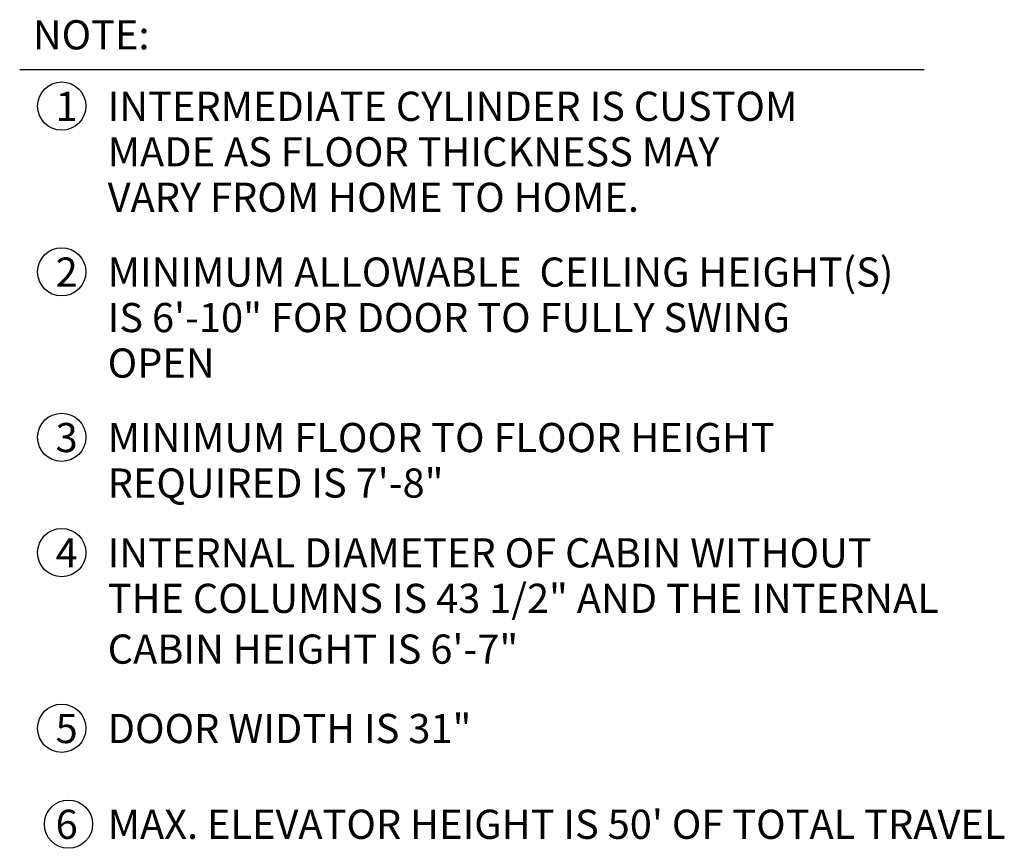
# Model space of a CAD drawing. Units: millimetres. Extents: x 524 to 23241, y 524 to 17585.
# Drawn here: x 9097 to 13427, y 10085 to 13729 of the extents above; entities that cross this region are included whole.
import ezdxf

# ---------------------------------------------------------------- set-up
doc = ezdxf.new("R2010")
doc.units = ezdxf.units.MM
doc.header["$LTSCALE"] = 170
doc.header["$MEASUREMENT"] = 0
doc.styles.get("Standard").update_dxf_attribs({"font": 'times.ttf'})

msp = doc.modelspace()

# ---------------------------------------------------------------- linework, layer by layer
msp.add_line((9097.322, 13509.988), (13074.797, 13509.988))
for centre in [(9282.126, 13348.975), (9282.126, 12619.968), (9282.126, 11892.19), (9282.126, 11385.159), (9282.126, 10612.572), (9311.817, 10190.862)]:
    msp.add_circle(centre, 106.081)

# ---------------------------------------------------------------- texts
for s, height, p in [('NOTE:', 128.3008, (9155.207, 13598.298)), ('1', 128.301, (9255.36, 13283.824)), ('INTERMEDIATE CYLINDER IS CUSTOM', 128.30083, (9484.279, 13283.824)), ('MADE AS FLOOR THICKNESS MAY', 128.30083, (9484.279, 13083.705)), ('VARY FROM HOME TO HOME.', 128.30083, (9484.279, 12883.585)), ('MINIMUM ALLOWABLE  CEILING HEIGHT(S)', 128.30083, (9484.279, 12554.817)), ('2', 128.301, (9255.36, 12554.817)), ('IS 6\'-10" FOR DOOR TO FULLY SWING ', 128.30083, (9484.279, 12354.698)), ('OPEN', 128.3008, (9484.279, 12154.578)), ('3', 128.301, (9255.36, 11827.04)), ('MINIMUM FLOOR TO FLOOR HEIGHT ', 128.30083, (9484.279, 11827.04)), ('REQUIRED IS 7\'-8"', 128.30083, (9484.279, 11626.92)), ('4', 128.301, (9255.36, 11320.008)), ('INTERNAL DIAMETER OF CABIN WITHOUT', 128.30083, (9484.279, 11320.008)), ('THE COLUMNS IS 43 1/2" AND THE INTERNAL', 128.30083, (9484.279, 11119.889)), ('CABIN HEIGHT IS 6\'-7"', 128.30083, (9484.279, 10896.697)), ('5', 128.301, (9255.36, 10547.421)), ('DOOR WIDTH IS 31"', 128.30083, (9484.279, 10547.421)), ('6', 128.301, (9255.36, 10126.326)), ("MAX. ELEVATOR HEIGHT IS 50' OF TOTAL TRAVEL", 128.30083, (9484.279, 10126.326))]:
    msp.add_text(s, height=height).set_placement(p)

doc.saveas('drawing.dxf')
